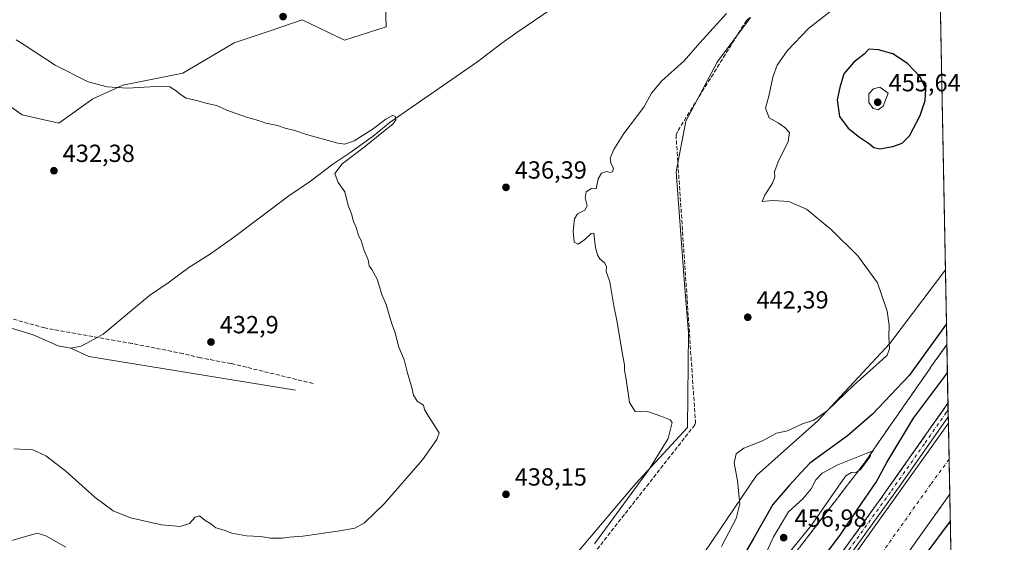
# Model space of a CAD drawing. Units: metres. Extents: x 631940 to 635412, y 4697294 to 4699672.
# Drawn here: x 635014 to 635412, y 4698477 to 4698688 of the extents above; entities that cross this region are included whole.
import ezdxf

# ---------------------------------------------------------------- set-up
doc = ezdxf.new("R2010")
doc.units = ezdxf.units.M
doc.header["$MEASUREMENT"] = 0
doc.linetypes.add('DGN Style 3', pattern=[2.307223458686699, 1.648016756204785, -0.6592067024819142])
doc.linetypes.add('DGN Style 4', pattern=[2.6384748266838614, 1.318413404963828, -0.6592067024819142, 0.001648016756204785, -0.6592067024819142])
for name, color, linetype, lineweight in [('Comarca CxS', 21, 'Continuous', 0), ('Comunidad Autónoma CxS', 142, 'Continuous', 0), ('Corriente artificial Cxs', 4, 'Continuous', 13), ('Corriente artificial eje', 142, 'DGN Style 4', 0), ('Corriente artificial lineal', 4, 'DGN Style 3', 13), ('Corriente natural lineal', 142, 'Continuous', 13), ('Cultivos herbáceos CxS', 92, 'Continuous', 0), ('Cultivos leñosos CxS', 92, 'Continuous', 0), ('Curva de nivel maestra', 30, 'Continuous', 30), ('Curva de nivel normal', 30, 'Continuous', 0), ('Municipio CxS', 4, 'Continuous', 0), ('Pista pavimentada Cxs', 135, 'Continuous', 0), ('Pista pavimentada eje', 135, 'DGN Style 4', 0), ('Provincia CxS', 1, 'Continuous', 0), ('Punto de cota en terreno', 7, 'Continuous', 0), ('Rótulo de punto de cota en terreno', 7, 'Continuous', 0), ('Senda', 7, 'DGN Style 3', 0), ('Suelo desnudo CxS', 253, 'Continuous', 0), ('Talud superficial', 30, 'DGN Style 3', 0)]:
    doc.layers.add(name, color=color, linetype=linetype, lineweight=lineweight)
doc.styles.add('Style-Arial', font='txt')

# ---------------------------------------------------------------- blocks, each defined once
blk = doc.blocks.new('*U6')
at = {"layer": 'Suelo desnudo CxS', "color": 253, "linetype": 'Continuous', "lineweight": 0}
blk.add_polyline3d([(635272.4851000002, 4698445.809699999, 443.353099999993), (635312.0610999997, 4698504.096700001, 445.6261999999988), (635336.7846999997, 4698526.1635, 444.7859000000026), (635365.9293000001, 4698557.4351, 445.0050999999949), (635388.3487, 4698587.272100001, 446.4787000000069), (635388.3645000001, 4698587.2906, 446.4790999999968), (635391.0724999999, 4698447.587400001, 460.7217999999993)], dxfattribs=at)
blk = doc.blocks.new('*U12')
at = {"layer": 'Cultivos herbáceos CxS', "color": 92, "linetype": 'Continuous', "lineweight": 0}
for points in [[(634861.3551000003, 4698704.2915, 435.539499999999), (634876.6567000002, 4698678.020300001, 435.2157000000007), (634886.2783000004, 4698650.3303, 434.772299999997), (634896.3849, 4698628.367900001, 433.6809000000067), (634923.6672, 4698629.7139, 434.0807000000059), (634933.0235000001, 4698636.306500001, 434.1971000000049), (634943.4486999996, 4698650.5485, 434.0859000000055), (634960.1731000004, 4698666.858300001, 433.980899999995), (634968.0231, 4698666.824899999, 434.0038000000059), (634975.8608999997, 4698666.7917, 433.9428000000044), (634981.1392999999, 4698666.769300001, 434.026199999993), (634997.7792999997, 4698662.121900001, 434.0485999999946), (635015.2544, 4698649.876700001, 433.7969000000012), (635030.0850999998, 4698646.5207, 434.0994999999967), (635043.8277000004, 4698656.418299999, 434.5025000000023), (635055.9199000001, 4698661.917099999, 435.6088000000018), (635080.2430999996, 4698666.8079, 436.3295999999973), (635100.9930999996, 4698678.9627, 437.5503999999929), (635116.3426999999, 4698684.183499999, 438.2553999999946), (635128.4765, 4698688.310699999, 438.4961999999941), (635145.5154999997, 4698680.062100001, 436.6147999999957), (635162.3406999996, 4698685.4551, 437.0132000000012), (635162.0059000002, 4698698.208100001, 438.7531000000017)], [(635309.6267999997, 4698689.287500001, 441.877999999997), (635296.1262999997, 4698671.156500001, 442.031799999997), (635283.4121000003, 4698647.329700001, 441.944399999993), (635279.5016999999, 4698626.908100001, 441.8359000000055), (635282.9301000005, 4698581.631300001, 441.7296000000061), (635284.5787000004, 4698561.834899999, 441.3736000000063), (635284.1250999998, 4698523.5229, 441.2311000000045), (635263.1249000002, 4698500.7511, 440.0063999999985), (635237.8633000003, 4698470.883500001, 439.8194999999978), (635207.6244999999, 4698433.162699999, 440.6503999999986), (635168.5981000002, 4698429.314099999, 439.6711000000069), (635116.3794999998, 4698422.1655, 441.6306999999942), (635097.8088999996, 4698433.583699999, 441.3638000000064), (635075.6168999998, 4698444.7919, 441.7737000000052), (635072.6999000004, 4698446.2653, 441.6984999999986), (635048.7767000003, 4698462.1535, 440.4513000000007), (635031.1397000002, 4698471.3279, 440.8537999999971), (635027.3359000003, 4698473.306700001, 440.8034999999945), (635022.4469, 4698472.8979, 441.1356999999989), (634983.9546999997, 4698463.006100001, 440.6677999999956)]]:
    blk.add_polyline3d(points, dxfattribs=at)
blk = doc.blocks.new('5PATER')
at = {"layer": 'Cultivos leñosos CxS', "linetype": 'Continuous', "lineweight": 0}
h = blk.add_hatch(color=51, dxfattribs=at)
edge = h.paths.add_edge_path()
edge.add_ellipse((0, 0), major_axis=(-0.1095731443231308, -0.1110710700762829), ratio=0.9994222409660322, start_angle=0, end_angle=360)
blk = doc.blocks.new('*U14')
at = {"layer": 'Pista pavimentada Cxs', "color": 135, "linetype": 'Continuous', "lineweight": 0}
blk.add_polyline3d([(635332.6201, 4698453.710100001, 447.437699999995), (635361.9101, 4698494.2301, 447.4358000000066), (635389.4095000002, 4698533.390500001, 448.7171999999992), (635389.5169000003, 4698527.847100001, 446.6717000000062), (635370.3400999998, 4698500.5001, 446.3475000000035), (635335.2701000003, 4698451.8201, 446.4545000000071)], dxfattribs=at)

msp = doc.modelspace()

# ---------------------------------------------------------------- linework, layer by layer
at = {"layer": 'Comarca CxS', "color": 21, "linetype": 'Continuous', "lineweight": 0}
msp.add_3dface([(635412.1700010132, 4697359.169983019), (631983.7800009866, 4697293.589983016), (631940.0700009876, 4699606.869982994), (635367.3300010134, 4699672.459982996)], dxfattribs=at)
at = {"layer": 'Comunidad Autónoma CxS', "color": 142, "linetype": 'Continuous', "lineweight": 0}
msp.add_3dface([(635412.1700010132, 4697359.169983019), (631983.7800009866, 4697293.589983016), (631940.0700009876, 4699606.869982994), (635367.3300010134, 4699672.459982996)], dxfattribs=at)
at = {"layer": 'Corriente artificial Cxs', "color": 4, "linetype": 'Continuous', "lineweight": 13, "extrusion": (0.00180631035080852, -0.0931852019712823, 0.9956471540543307), "elevation": -436241.0246525132, "flags": 128}
msp.add_lwpolyline([(726329.7600170461, 4664975.755388717), (726329.7600170461, 4664946.863524073)], dxfattribs=at)
at = {"layer": 'Corriente artificial Cxs', "color": 4, "linetype": 'Continuous', "lineweight": 13}
for points in [[(635398.5401, 4698062.340100001, 444.3515999999945), (635398.5201000003, 4698062.360099999, 444.3524999999936), (635316.4700999996, 4698120.6601, 444.1720999999961), (635279.5301000001, 4698146.350099999, 444.4765000000043), (635269.8800999997, 4698153.970100001, 444.5592000000034), (635260.8201000001, 4698162.530099999, 444.6999000000069), (635251.7301000003, 4698174.1501, 444.9471999999951), (635247.6001000004, 4698180.3201, 445.2290000000066), (635240.9101, 4698193.100099999, 444.9590999999928), (635237.6300999997, 4698201.710100001, 445.5178000000015), (635234.4401000004, 4698213.440099999, 444.9176000000007), (635228.8400999998, 4698244.600099999, 445.5158999999985), (635227.4001000002, 4698256.5801, 445.8772999999928), (635227.3000999996, 4698267.030099999, 446.0650000000023), (635227.4200999998, 4698268.770099999, 446.093399999998), (635228.2500999998, 4698278.130100001, 445.9713000000047), (635230.1001000004, 4698288.020099999, 446.013300000006), (635232.8701, 4698297.350099999, 446.3828999999969), (635236.5500999996, 4698306.350099999, 446.4657000000007), (635245.9801000003, 4698323.6801, 446.3828999999969), (635299.4200999998, 4698398.270099999, 445.9992999999959), (635339.3501000004, 4698454.880100001, 446.4257000000071), (635389.5500999996, 4698525.2601, 446.2336000000069), (635389.5663999999, 4698525.284600001, 446.2345999999961)], [(635339.3501000004, 4698454.880100001, 446.4257000000071), (635389.5500999996, 4698525.2601, 446.2336000000069), (635389.5663999999, 4698525.284600001, 446.2345999999961), (635390.1239, 4698496.5239, 443.5418000000063), (635390.1101000002, 4698496.5101, 443.5399000000034), (635353.3400999998, 4698444.960100001, 443.1012999999948)], [(635390.1239, 4698496.5239, 443.5418000000063), (635390.1101000002, 4698496.5101, 443.5399000000034), (635353.3400999998, 4698444.960100001, 443.1012999999948), (635313.4001000002, 4698388.3301, 443.6349999999948), (635260.5401, 4698314.550100001, 443.7477000000072), (635252.0701000001, 4698298.9801, 443.7415000000037), (635249.0601000005, 4698291.6501, 443.6564000000071), (635246.7801000001, 4698283.970100001, 443.6941999999981), (635245.7200999996, 4698278.380100001, 443.9483999999939), (635245.2801000001, 4698276.100099999, 443.9483000000037), (635244.7001, 4698269.520099999, 443.8846999999951), (635244.4301000005, 4698266.530099999, 443.7027999999991), (635244.6700999998, 4698257.860099999, 444.2115000000049), (635245.9600999998, 4698247.1601, 444.5400999999983), (635251.3300999999, 4698217.2401, 444.7091999999975), (635254.0900999998, 4698207.0701, 444.6956000000064), (635256.7100999998, 4698200.220100001, 444.9431999999942), (635262.4901000002, 4698189.170100001, 445.4348000000027), (635265.7401000002, 4698184.300100001, 445.3261999999959), (635273.6501000002, 4698174.210100001, 445.297900000005), (635281.2001, 4698167.0701, 445.8944999999949), (635289.8400999998, 4698160.2601, 445.5166000000027), (635326.4200999998, 4698134.8201, 445.6389000000054), (635398.1001000004, 4698083.880100001, 445.7149000000064)]]:
    msp.add_polyline3d(points, dxfattribs=at)
at = {"layer": 'Corriente artificial eje', "color": 142, "linetype": 'DGN Style 4', "lineweight": 0}
msp.add_polyline3d([(635389.8492999999, 4698510.6909, 441.7814000000071), (635382.3816000001, 4698500.440400001, 441.0501999999979), (635345.9945, 4698449.4134, 441.7225000000035)], dxfattribs=at)
at = {"layer": 'Corriente artificial lineal', "color": 4, "linetype": 'DGN Style 3', "lineweight": 13}
msp.add_polyline3d([(635309.1501000002, 4698689.130100001, 441.8282000000036), (635307.9801000003, 4698688.110099999, 441.8469000000041), (635280.0301000001, 4698643.130100001, 441.8669999999984), (635279.4901000002, 4698641.8301, 441.8580999999977), (635287.3101000005, 4698526.390100001, 441.8257000000012), (635287.3300999999, 4698525.4801, 441.8601000000053), (635287.1101000002, 4698524.600099999, 441.8451999999961), (635243.8201000001, 4698469.450099999, 440.1515999999974), (635215.2301000003, 4698433.920100001, 440.997000000003), (635213.0800999999, 4698432.440099999, 441.1650999999983), (635184.0800999999, 4698429.0001, 440.4130000000005), (635117.8601000002, 4698421.860099999, 441.6061999999947), (635117.0201000003, 4698422.100099999, 441.627999999997), (635085.0701000001, 4698439.950099999, 441.6429000000062), (635034.2600999996, 4698468.670100001, 441.093200000003), (635025.9401000004, 4698473.090100001, 440.917300000001), (635024.3800999997, 4698472.970100001, 441.0224000000017), (634982.0401, 4698462.860099999, 440.3935000000056)], dxfattribs=at)
at = {"layer": 'Corriente natural lineal', "color": 142, "linetype": 'Continuous', "lineweight": 13, "extrusion": (-0.02895525987110859, -0.0354763754733597, 0.9989509596116668), "elevation": -184643.8802731525, "flags": 128}
msp.add_lwpolyline([(-2478893.010012764, 4037405.825924872), (-2478966.443126189, 4037363.491756371), (-2478974.199868368, 4037361.495809295)], dxfattribs=at)
at = {"layer": 'Corriente natural lineal', "color": 142, "linetype": 'Continuous', "lineweight": 13}
for points in [[(635229.1001000004, 4698692.6501, 437.0286000000052), (635215.1300999997, 4698683.1601, 436.5736000000034), (635209.1501000002, 4698678.9101, 436.4713999999949), (635199.3400999998, 4698671.4301, 436.4327999999951), (635163.9200999998, 4698646.9001, 435.3185999999987), (635157.0401, 4698641.300100001, 435.172000000006), (635147.7401000002, 4698634.5101, 434.7440000000061), (635140.7600999996, 4698629.9101, 434.5387999999948), (635131.8201000001, 4698623.110099999, 434.1726000000053), (635123.0201000003, 4698617.120100001, 433.9679000000033), (635100.6501000002, 4698600.3101, 433.6083000000072), (635091.3300999999, 4698593.770099999, 433.1564999999973), (635082.6501000002, 4698588.2301, 432.6549999999989), (635074.2200999996, 4698581.940099999, 432.6061999999947), (635066.7600999996, 4698576.8201, 432.8628999999929), (635047.9801000003, 4698561.290100001, 432.2045000000071), (635042.8300999999, 4698558.370100001, 432.0106999999989), (635039.1501000002, 4698556.380100001, 431.9873999999982), (635034.8701, 4698555.610099999, 431.8954999999987)], [(635034.8701, 4698555.610099999, 431.8954999999987), (635029.8601000002, 4698556.5001, 431.8176999999997), (635019.7001, 4698560.9901, 431.5610000000015), (635009.6001000004, 4698564.130100001, 431.5253999999986)]]:
    msp.add_polyline3d(points, dxfattribs=at)
at = {"layer": 'Cultivos herbáceos CxS', "color": 92, "linetype": 'Continuous', "lineweight": 0, "extrusion": (-0.000670259126366332, 0.03457779048546888, 0.9994017846481198), "elevation": 162487.1040678509, "flags": 128}
msp.add_lwpolyline([(-726329.776327326, -4682690.523531821), (-726329.776327326, -4682572.380280486)], dxfattribs=at)
at = {"layer": 'Cultivos herbáceos CxS', "color": 92, "linetype": 'Continuous', "lineweight": 0}
for points in [[(635382.3701, 4698896.545600001, 445.3634000000021), (635388.3645000001, 4698587.2906, 446.4790999999968), (635388.3487, 4698587.272100001, 446.4787000000069), (635365.9293000001, 4698557.4351, 445.0050999999949), (635336.7846999997, 4698526.1635, 444.7859000000026), (635312.0610999997, 4698504.096700001, 445.6261999999988), (635272.4851000002, 4698445.809699999, 443.353099999993)], [(635162.0059000002, 4698698.208100001, 438.7531000000017), (635162.3406999996, 4698685.4551, 437.0132000000012), (635145.5154999997, 4698680.062100001, 436.6147999999957), (635128.4765, 4698688.310699999, 438.4961999999941), (635116.3426999999, 4698684.183499999, 438.2553999999946), (635100.9930999996, 4698678.9627, 437.5503999999929), (635080.2430999996, 4698666.8079, 436.3295999999973), (635055.9199000001, 4698661.917099999, 435.6088000000018), (635043.8277000004, 4698656.418299999, 434.5025000000023), (635030.0850999998, 4698646.5207, 434.0994999999967), (635015.2544, 4698649.876700001, 433.7969000000012), (634997.7792999997, 4698662.121900001, 434.0485999999946), (634981.1392999999, 4698666.769300001, 434.026199999993), (634975.8608999997, 4698666.7917, 433.9428000000044), (634968.0231, 4698666.824899999, 434.0038000000059), (634960.1731000004, 4698666.858300001, 433.980899999995), (634943.4486999996, 4698650.5485, 434.0859000000055), (634933.0235000001, 4698636.306500001, 434.1971000000049), (634923.6672, 4698629.7139, 434.0807000000059), (634896.3849, 4698628.367900001, 433.6809000000067), (634886.2783000004, 4698650.3303, 434.772299999997), (634876.6567000002, 4698678.020300001, 435.2157000000007), (634861.3551000003, 4698704.2915, 435.539499999999)], [(635162.0059000002, 4698698.208100001, 438.7531000000017), (635162.3406999996, 4698685.4551, 437.0132000000012), (635145.5154999997, 4698680.062100001, 436.6147999999957), (635128.4765, 4698688.310699999, 438.4961999999941), (635116.3426999999, 4698684.183499999, 438.2553999999946), (635100.9930999996, 4698678.9627, 437.5503999999929), (635080.2430999996, 4698666.8079, 436.3295999999973), (635055.9199000001, 4698661.917099999, 435.6088000000018), (635043.8277000004, 4698656.418299999, 434.5025000000023), (635030.0850999998, 4698646.5207, 434.0994999999967), (635015.2544, 4698649.876700001, 433.7969000000012), (634997.7792999997, 4698662.121900001, 434.0485999999946), (634981.1392999999, 4698666.769300001, 434.026199999993), (634975.8608999997, 4698666.7917, 433.9428000000044), (634968.0231, 4698666.824899999, 434.0038000000059), (634960.1731000004, 4698666.858300001, 433.980899999995), (634943.4486999996, 4698650.5485, 434.0859000000055), (634933.0235000001, 4698636.306500001, 434.1971000000049), (634923.6672, 4698629.7139, 434.0807000000059), (634896.3849, 4698628.367900001, 433.6809000000067), (634886.2783000004, 4698650.3303, 434.772299999997), (634876.6567000002, 4698678.020300001, 435.2157000000007), (634861.3551000003, 4698704.2915, 435.539499999999)], [(635162.0059000002, 4698698.208100001, 438.7531000000017), (635162.3406999996, 4698685.4551, 437.0132000000012), (635145.5154999997, 4698680.062100001, 436.6147999999957), (635128.4765, 4698688.310699999, 438.4961999999941), (635116.3426999999, 4698684.183499999, 438.2553999999946), (635100.9930999996, 4698678.9627, 437.5503999999929), (635080.2430999996, 4698666.8079, 436.3295999999973), (635055.9199000001, 4698661.917099999, 435.6088000000018), (635043.8277000004, 4698656.418299999, 434.5025000000023), (635030.0850999998, 4698646.5207, 434.0994999999967), (635015.2544, 4698649.876700001, 433.7969000000012), (634997.7792999997, 4698662.121900001, 434.0485999999946), (634981.1392999999, 4698666.769300001, 434.026199999993), (634975.8608999997, 4698666.7917, 433.9428000000044), (634968.0231, 4698666.824899999, 434.0038000000059), (634960.1731000004, 4698666.858300001, 433.980899999995), (634943.4486999996, 4698650.5485, 434.0859000000055), (634933.0235000001, 4698636.306500001, 434.1971000000049), (634923.6672, 4698629.7139, 434.0807000000059), (634896.3849, 4698628.367900001, 433.6809000000067), (634886.2783000004, 4698650.3303, 434.772299999997), (634876.6567000002, 4698678.020300001, 435.2157000000007), (634861.3551000003, 4698704.2915, 435.539499999999)], [(635075.6168999998, 4698444.7919, 441.7737000000052), (635097.8088999996, 4698433.583699999, 441.3638000000064), (635116.3794999998, 4698422.1655, 441.6306999999942), (635168.5981000002, 4698429.314099999, 439.6711000000069), (635207.6244999999, 4698433.162699999, 440.6503999999986), (635237.8633000003, 4698470.883500001, 439.8194999999978), (635263.1249000002, 4698500.7511, 440.0063999999985), (635284.1250999998, 4698523.5229, 441.2311000000045), (635284.5787000004, 4698561.834899999, 441.3736000000063), (635282.9301000005, 4698581.631300001, 441.7296000000061), (635279.5016999999, 4698626.908100001, 441.8359000000055), (635283.4121000003, 4698647.329700001, 441.944399999993), (635296.1262999997, 4698671.156500001, 442.031799999997), (635309.6267999997, 4698689.287500001, 441.877999999997)], [(635075.6168999998, 4698444.7919, 441.7737000000052), (635097.8088999996, 4698433.583699999, 441.3638000000064), (635116.3794999998, 4698422.1655, 441.6306999999942), (635168.5981000002, 4698429.314099999, 439.6711000000069), (635207.6244999999, 4698433.162699999, 440.6503999999986), (635237.8633000003, 4698470.883500001, 439.8194999999978), (635263.1249000002, 4698500.7511, 440.0063999999985), (635284.1250999998, 4698523.5229, 441.2311000000045), (635284.5787000004, 4698561.834899999, 441.3736000000063), (635282.9301000005, 4698581.631300001, 441.7296000000061), (635279.5016999999, 4698626.908100001, 441.8359000000055), (635283.4121000003, 4698647.329700001, 441.944399999993), (635296.1262999997, 4698671.156500001, 442.031799999997), (635309.6267999997, 4698689.287500001, 441.877999999997)], [(635237.8633000003, 4698470.883500001, 439.8194999999978), (635263.1249000002, 4698500.7511, 440.0063999999985), (635284.1250999998, 4698523.5229, 441.2311000000045), (635284.5787000004, 4698561.834899999, 441.3736000000063), (635282.9301000005, 4698581.631300001, 441.7296000000061), (635279.5016999999, 4698626.908100001, 441.8359000000055), (635283.4121000003, 4698647.329700001, 441.944399999993), (635296.1262999997, 4698671.156500001, 442.031799999997), (635309.6267999997, 4698689.287500001, 441.877999999997)], [(635388.3645000001, 4698587.2906, 446.4790999999968), (635388.3487, 4698587.272100001, 446.4787000000069), (635365.9293000001, 4698557.4351, 445.0050999999949), (635336.7846999997, 4698526.1635, 444.7859000000026), (635312.0610999997, 4698504.096700001, 445.6261999999988), (635272.4851000002, 4698445.809699999, 443.353099999993), (635261.4908999996, 4698432.6119, 443.2600999999996), (635241.7033000002, 4698404.5679, 445.2361999999994), (635224.1129000002, 4698385.322100001, 446.7863999999972), (635217.5169000003, 4698380.9231, 446.9444999999978)]]:
    msp.add_polyline3d(points, dxfattribs=at)
at = {"layer": 'Curva de nivel maestra', "color": 30, "linetype": 'Continuous', "lineweight": 30, "elevation": 450, "flags": 128}
for points in [[(635361.9199999999, 4698636.200099999), (635367.1200000001, 4698637.100099999), (635370.9199999999, 4698638.4301), (635373.8099999997, 4698641.470100001), (635378.2000000002, 4698649.590100001), (635380.25, 4698655.7501), (635380.3899999997, 4698660.2401), (635378.2199999997, 4698665.290100001), (635373, 4698670.640100001), (635367.0899999999, 4698674.590100001), (635361.3600000005, 4698676.2301), (635357.3799999999, 4698676.4301), (635355.5800000001, 4698674.4801), (635351.3099999997, 4698671.190099999), (635347.29, 4698666.4801), (635345.6399999997, 4698661.020099999), (635344.6500000004, 4698656.0001), (635345.5999999996, 4698649.2501), (635349.0899999999, 4698644.520099999), (635353.6100000005, 4698640.850099999), (635357.7199999997, 4698638.1501), (635359.3899999997, 4698636.7301), (635361.9199999999, 4698636.200099999)], [(635388.7884999998, 4698565.416999999), (635373.7599999999, 4698544.5601), (635358.8600000005, 4698528.960100001), (635348.79, 4698520.090100001), (635333.5499999998, 4698509.110099999), (635325.2199999997, 4698500.040100001), (635318.6600000003, 4698492.420100001), (635310.8700000001, 4698478.6801), (635305.9199999999, 4698470.360099999)], [(635340.7999999998, 4698473.340100001), (635345.8300000001, 4698479.940099999), (635352.9800000006, 4698490.690099999), (635360.3200000003, 4698501.360099999), (635364.6600000003, 4698509.360099999), (635375.5099999999, 4698527.360099999), (635389.1716, 4698545.6555)], [(635390.3346999995, 4698485.650900001), (635370.5599999997, 4698459.210100001)]]:
    msp.add_lwpolyline(points, dxfattribs=at)
at = {"layer": 'Curva de nivel normal', "color": 30, "linetype": 'Continuous', "lineweight": 0, "flags": 128}
for points, elevation in [([(635342.8600000005, 4698692.540100001), (635333.1900000004, 4698684.9801), (635324.3499999996, 4698675.780099999), (635320.4299999997, 4698669.970100001), (635318.6699999999, 4698665.170100001), (635316.9400000004, 4698657.450099999), (635315.6500000004, 4698652.5601), (635317.1399999997, 4698648.6601), (635320.8099999997, 4698646.640100001), (635323.4500000002, 4698644.860099999), (635325.3700000001, 4698642.7301), (635324.8600000005, 4698639.1501), (635320.79, 4698630.860099999), (635319.29, 4698626.8201), (635319.4400000004, 4698624.780099999), (635318.5199999996, 4698622.360099999), (635315.4000000004, 4698617.440099999), (635314.3099999997, 4698614.920100001), (635318.6799999997, 4698615.2601), (635325.04, 4698614.860099999), (635332.2000000002, 4698611.780099999), (635342.3499999996, 4698603.4801), (635352.9299999997, 4698592.880100001), (635360.9000000004, 4698582.0701), (635364.8899999997, 4698570.540100001), (635365.6799999997, 4698564.7401), (635365.4400000004, 4698560.360099999), (635365.7599999999, 4698555.3301), (635364.8200000003, 4698552.800100001), (635363, 4698550.960100001), (635351.5199999996, 4698540.8201), (635340.5199999996, 4698530.210100001), (635335.1900000004, 4698526.440099999), (635330.6500000004, 4698525.0001), (635324.5700000003, 4698522.220100001), (635320.1399999997, 4698521.1801), (635314.4600000001, 4698518.110099999), (635306.8600000005, 4698515.2301), (635303.7699999996, 4698512.940099999), (635302.9800000006, 4698509.2501), (635304.3700000001, 4698501.960100001), (635305.2800000003, 4698492.620100001), (635303.79, 4698486.7601), (635297.9299999997, 4698475.360099999)], 445), ([(635246.5300000003, 4698476.5601), (635268.7199999997, 4698506.870100001), (635276.2599999999, 4698519.020099999), (635277.8899999997, 4698525.5101), (635277.1100000005, 4698526.6501), (635273.7999999998, 4698527.960100001), (635268.0099999999, 4698530.020099999), (635265.1900000004, 4698529.9001), (635263.0499999998, 4698530.050100001), (635260.6500000004, 4698533.620100001), (635259.3899999997, 4698542.880100001), (635258.7100000001, 4698546.690099999), (635258.6900000004, 4698548.800100001), (635257.6699999999, 4698553.8201), (635255.7599999999, 4698566.140100001), (635254.4199999999, 4698572.640100001), (635252.7999999998, 4698582.470100001), (635251.29, 4698586.640100001), (635251.3399999999, 4698588.530099999), (635250.7699999996, 4698589.9001), (635248.75, 4698591.7501), (635247.7999999998, 4698593.380100001), (635246.9900000002, 4698596.1601), (635246.2999999998, 4698602.0701), (635245.2699999996, 4698601.970100001), (635242.5800000001, 4698599.4801), (635239.9400000004, 4698597.620100001), (635238.2999999998, 4698598.380100001), (635237.8899999997, 4698602.840100001), (635238.4800000006, 4698607.880100001), (635239.7400000002, 4698609.9101), (635242.6600000003, 4698611.4001), (635243.6299999999, 4698613.1601), (635242.8399999999, 4698616.360099999), (635243.1699999999, 4698618.7301), (635245.3200000003, 4698620.1801), (635247.1600000003, 4698620.0601), (635248, 4698623.9901), (635249.4000000004, 4698626.3301), (635251.5199999996, 4698626.9801), (635252.8300000001, 4698626.540100001), (635253.8700000001, 4698626.870100001), (635254.25, 4698628.300100001), (635253.1900000004, 4698630.360099999), (635252.9500000002, 4698632.450099999), (635254.3200000003, 4698635.860099999), (635258.4699999997, 4698642.3201), (635266.4600000001, 4698653.0601), (635269.6200000001, 4698658.690099999), (635273.7300000006, 4698663.690099999), (635282.7999999998, 4698671.780099999), (635289.1600000003, 4698679.0701), (635299.9500000002, 4698690.870100001)], 440), ([(635012.7999999998, 4698680.300100001), (635016.0899999999, 4698678.2601), (635028.5599999997, 4698670.0601), (635041.9000000004, 4698663.2501), (635049.6699999999, 4698661.170100001), (635057.8099999997, 4698660.6601), (635071.3399999999, 4698661.5101), (635074.9000000004, 4698661.220100001), (635077.4500000002, 4698659.5601), (635079.2100000001, 4698658.1601), (635081.5599999997, 4698656.6801), (635085.8700000001, 4698655.710100001), (635089.4299999997, 4698654.600099999), (635093.7999999998, 4698653.630100001), (635097.9600000001, 4698651.790100001), (635105.9199999999, 4698648.9101), (635110.79, 4698647.610099999), (635113.7699999996, 4698646.5801), (635118.4600000001, 4698645.5701), (635121.5099999999, 4698644.4901), (635125.4400000004, 4698643.5801), (635130.1299999999, 4698641.9301), (635142.7999999998, 4698638.4001), (635145.6600000003, 4698638.090100001), (635149.4900000002, 4698639.360099999), (635156.6799999997, 4698644.0001), (635162.2000000002, 4698648.120100001), (635164.9400000004, 4698649.610099999), (635166.0499999998, 4698649.4001), (635166.2199999997, 4698647.920100001), (635165.0800000001, 4698646.0801), (635161.9100000003, 4698643.7401), (635153.4000000004, 4698636.840100001), (635144.5300000003, 4698630.050100001), (635141.6100000005, 4698626.210100001), (635143, 4698622.5001), (635145.5999999996, 4698618.7601), (635147.0499999998, 4698613.220100001), (635148.4000000004, 4698609.9001), (635149.1799999997, 4698606.8201), (635150.25, 4698604.3101), (635151.1600000003, 4698601.130100001), (635152.2199999997, 4698599.050100001), (635153.5300000003, 4698595.030099999), (635155.1399999997, 4698591.3101), (635155.4400000004, 4698588.940099999), (635156.5599999997, 4698587.390100001), (635158.6600000003, 4698583.5001), (635160.6200000001, 4698577.3101), (635162.2999999998, 4698573.220100001), (635164.54, 4698565.9001), (635165.8799999999, 4698562.190099999), (635167.4199999999, 4698556.050100001), (635169.5700000003, 4698550.840100001), (635170.8700000001, 4698546.030099999), (635172.7699999996, 4698539.720100001), (635173.4100000003, 4698536.5801), (635174.8600000005, 4698534.200099999), (635177.4500000002, 4698532.5701), (635177.8399999999, 4698530.840100001), (635179.2300000006, 4698528.4801), (635183.8200000003, 4698521.3201), (635182.8700000001, 4698518.630100001), (635177.0499999998, 4698510.4101), (635161.5599999997, 4698492.610099999), (635153.5899999999, 4698485.020099999), (635149.6799999997, 4698482.880100001), (635143.5899999999, 4698481.690099999), (635128.6699999999, 4698479.620100001), (635123.25, 4698479.220100001), (635120.5, 4698478.780099999), (635115.6299999999, 4698478.800100001), (635111.6100000005, 4698479.440099999), (635105.9400000004, 4698479.770099999), (635100.0099999999, 4698480.7601), (635096.8399999999, 4698482.090100001), (635093.5300000003, 4698482.960100001), (635091.5199999996, 4698484.530099999), (635089.2300000006, 4698485.9901), (635086.9800000006, 4698487.8301), (635085.1399999997, 4698487.300100001), (635082.9400000004, 4698484.7601), (635079.1699999999, 4698483.440099999), (635071.5999999996, 4698484.130100001), (635059.0099999999, 4698487.050100001), (635051.9699999997, 4698489.9001), (635044.7400000002, 4698495.2401), (635032.8600000005, 4698505.840100001), (635024.7999999998, 4698512.100099999), (635019.5499999998, 4698514.440099999), (635011.9199999999, 4698514.940099999)], 435), ([(635361.8300000001, 4698661.1601), (635359.29, 4698660.4801), (635357.4199999999, 4698658.360099999), (635357.4299999997, 4698654.9101), (635359.1699999999, 4698652.4101), (635361.1500000004, 4698651.9001), (635363.2599999999, 4698653.380100001), (635365.2300000006, 4698658.690099999), (635361.8300000001, 4698661.1601)], 455), ([(635358.3600000005, 4698513.860099999), (635344.9100000003, 4698508.4101), (635338.54, 4698505.040100001), (635335.9600000001, 4698502.360099999), (635334.0899999999, 4698498.700099999), (635330.6799999997, 4698494.7401), (635324.9000000004, 4698489.370100001), (635318.8899999997, 4698479.360099999), (635315.3899999997, 4698471.710100001)], 455), ([(635323.2400000002, 4698470.4901), (635334.1900000004, 4698484.020099999), (635346.04, 4698501.190099999), (635348.1900000004, 4698503.9801), (635350.3499999996, 4698505.3201), (635352.4800000006, 4698505.5001), (635353.2078999998, 4698506.0044), (635354.1399999997, 4698506.6501), (635357.9699999997, 4698511.770099999), (635358.1857000003, 4698512.926300001), (635358.3600000005, 4698513.860099999)], 455), ([(635006.1799999997, 4698476.520099999), (635021.3399999999, 4698480.840100001), (635024.8700000001, 4698479.7301), (635032.9299999997, 4698475.100099999)], 440)]:
    msp.add_lwpolyline(points, dxfattribs=dict(at, elevation=elevation))
at = {"layer": 'Municipio CxS', "color": 4, "linetype": 'Continuous', "lineweight": 0}
msp.add_3dface([(635412.1700010132, 4697359.169983019), (631983.7800009866, 4697293.589983016), (631940.0700009876, 4699606.869982994), (635367.3300010134, 4699672.459982996)], dxfattribs=at)
at = {"layer": 'Pista pavimentada Cxs', "color": 135, "linetype": 'Continuous', "lineweight": 0, "extrusion": (0.006704975982740262, -0.346074151067064, 0.9381832045289886), "elevation": -1621359.704613385, "flags": 128}
msp.add_lwpolyline([(726284.3345073473, 4395866.205683875), (726284.3345073473, 4395860.295920962)], dxfattribs=at)
at = {"layer": 'Pista pavimentada Cxs', "color": 135, "linetype": 'Continuous', "lineweight": 0}
for points in [[(635223.0431000004, 4698256.9637, 446.7516000000033), (635222.8501000004, 4698260.710100001, 447.1061000000045), (635223.1901000004, 4698270.770099999, 447.4570999999996), (635224.2100999998, 4698280.960100001, 447.0442000000039), (635225.0701000001, 4698285.890100001, 447.3531999999978), (635227.7801000001, 4698296.5601, 447.3328000000038), (635231.3501000004, 4698306.3301, 447.6852000000072), (635235.8201000001, 4698315.6801, 447.7553999999946), (635238.3201000001, 4698320.0101, 447.5861000000005), (635261.3101000005, 4698353.550100001, 447.6358999999939), (635296.5701000001, 4698402.4901, 447.0635000000038), (635332.6201, 4698453.710100001, 447.437699999995), (635361.9101, 4698494.2301, 447.4358000000066), (635389.4094000002, 4698533.390500001, 448.7173000000039)], [(635389.5168000003, 4698527.847100001, 446.6717000000062), (635370.3400999998, 4698500.5001, 446.3475000000035), (635335.2701000003, 4698451.8201, 446.4545000000071)]]:
    msp.add_polyline3d(points, dxfattribs=at)
at = {"layer": 'Pista pavimentada eje', "color": 135, "linetype": 'DGN Style 4', "lineweight": 0}
msp.add_polyline3d([(635389.4633, 4698530.6075, 447.8867000000028), (635389.4572999999, 4698530.599099999, 447.8861000000034), (635388.7317000005, 4698529.5833, 447.7746999999945), (635379.8601000002, 4698516.920100001, 446.7422999999981), (635366.1300999997, 4698497.360099999, 446.9952999999951), (635348.5900999998, 4698473.020099999, 446.9450999999972)], dxfattribs=at)
at = {"layer": 'Provincia CxS', "color": 1, "linetype": 'Continuous', "lineweight": 0}
msp.add_3dface([(635412.1700010132, 4697359.169983019), (631983.7800009866, 4697293.589983016), (631940.0700009876, 4699606.869982994), (635367.3300010134, 4699672.459982996)], dxfattribs=at)
at = {"layer": 'Senda', "color": 7, "linetype": 'DGN Style 3', "lineweight": 0}
msp.add_polyline3d([(635132.7901, 4698541.370100001, 434.3050999999978), (635099.7001, 4698549.360099999, 433.9587000000029), (635087.3400999998, 4698551.690099999, 433.1512999999978), (635080.2701000003, 4698553.370100001, 433.0895000000019), (635059.6601, 4698557.5001, 432.7336000000069), (635024.3800999997, 4698563.7601, 431.8898000000045), (635001.9401000004, 4698570.050100001, 432.0936999999976), (634996.4501, 4698571.3201, 432.0062000000034), (634990.1700999998, 4698572.2601, 432.0610000000015), (634981.3501000004, 4698572.5101, 431.9588999999978), (634976.7701000003, 4698571.5801, 431.8472000000039), (634967.6801000005, 4698569.1801, 431.8892000000051), (634946.7901, 4698566.440099999, 431.565499999997), (634928.8400999998, 4698563.800100001, 431.405700000003), (634899.8490000004, 4698563.270199999, 430.0920999999944)], dxfattribs=at)
at = {"layer": 'Suelo desnudo CxS', "color": 253, "linetype": 'Continuous', "lineweight": 0, "extrusion": (-0.0004230649020030581, 0.02182333066885214, 0.9997617532465456), "elevation": 102716.3863286904, "flags": 128}
msp.add_lwpolyline([(-726338.2360958564, -4684263.35834125), (-726338.2360958564, -4684209.435367065)], dxfattribs=at)
at = {"layer": 'Suelo desnudo CxS', "color": 253, "linetype": 'Continuous', "lineweight": 0, "extrusion": (0.003177377807225763, -0.1643613838881788, 0.9863950728570339), "elevation": -769797.0123276487, "flags": 128}
msp.add_lwpolyline([(726084.181877031, 4621704.257550075), (726084.181877031, 4621701.435638197)], dxfattribs=at)
at = {"layer": 'Suelo desnudo CxS', "color": 253, "linetype": 'Continuous', "lineweight": 0, "extrusion": (0.002813576406962304, -0.1448991844028887, 0.9894424238666846), "elevation": -678583.0651815648, "flags": 128}
msp.add_lwpolyline([(726486.1239152935, 4635909.055940172), (726486.1239152935, 4635906.265560184)], dxfattribs=at)
at = {"layer": 'Suelo desnudo CxS', "color": 253, "linetype": 'Continuous', "lineweight": 0, "extrusion": (0.00408305794038285, -0.2109442752560465, 0.9774895607496566), "elevation": -988096.4888546858, "flags": 128}
msp.add_lwpolyline([(726198.6539898077, 4579976.507724607), (726198.6539898077, 4579973.885722195)], dxfattribs=at)
at = {"layer": 'Suelo desnudo CxS', "color": 253, "linetype": 'Continuous', "lineweight": 0, "extrusion": (0.00565568783145342, -0.291754724320243, 0.9564764471914466), "elevation": -1366796.571196421, "flags": 128}
msp.add_lwpolyline([(726334.3828083853, 4481536.05893748), (726334.3828083853, 4481520.798298491)], dxfattribs=at)
at = {"layer": 'Suelo desnudo CxS', "color": 253, "linetype": 'Continuous', "lineweight": 0, "extrusion": (-0.002389279336104109, 0.1232662794713449, 0.992370755156331), "elevation": 578088.2190278106, "flags": 128}
msp.add_lwpolyline([(-726324.99801882, -4649514.939920086), (-726324.9980188198, -4649500.661324137)], dxfattribs=at)
at = {"layer": 'Suelo desnudo CxS', "color": 253, "linetype": 'Continuous', "lineweight": 0, "extrusion": (-0.006418694787151042, 0.331129137022092, 0.9435636146928483), "elevation": 1552149.233888297, "flags": 128}
msp.add_lwpolyline([(-726330.5769980162, -4420731.505083414), (-726330.5769980161, -4420679.631746703)], dxfattribs=at)
at = {"layer": 'Suelo desnudo CxS', "color": 253, "linetype": 'Continuous', "lineweight": 0}
msp.add_polyline3d([(635388.3645000001, 4698587.2906, 446.4790999999968), (635388.3487, 4698587.272100001, 446.4787000000069), (635365.9293000001, 4698557.4351, 445.0050999999949), (635336.7846999997, 4698526.1635, 444.7859000000026), (635312.0610999997, 4698504.096700001, 445.6261999999988), (635272.4851000002, 4698445.809699999, 443.353099999993), (635261.4908999996, 4698432.6119, 443.2600999999996), (635241.7033000002, 4698404.5679, 445.2361999999994), (635224.1129000002, 4698385.322100001, 446.7863999999972), (635217.5169000003, 4698380.9231, 446.9444999999978)], dxfattribs=at)
at = {"layer": 'Talud superficial', "color": 30, "linetype": 'DGN Style 3', "lineweight": 0, "extrusion": (-0.01212638297484384, -0.01603377475208194, 0.9997979140322043), "elevation": -82596.16562304214, "flags": 128}
msp.add_lwpolyline([(-2327415.702300865, 4129879.45011708), (-2327415.702300865, 4129879.465040217)], dxfattribs=at)
at = {"layer": 'Talud superficial', "color": 30, "linetype": 'DGN Style 3', "lineweight": 0}
for points in [[(635388.9511000002, 4698557.029200001, 451.1496999999945), (635380.9299999997, 4698545.700099999, 450.9406000000017), (635358.1857000003, 4698512.926300001, 454.4979000000022), (635355.0099999999, 4698508.350099999, 454.8230999999942), (635353.2078999998, 4698506.0044, 454.944399999993), (635327.9600000001, 4698473.140100001, 455.4409000000014), (635306.8300000001, 4698443.700099999, 453.7934999999998), (635287.0700000003, 4698413.9001, 452.9550000000018), (635273.4800000006, 4698393.270099999, 452.7526999999973), (635265.9400000004, 4698371.0001, 451.152700000006), (635253.4699999997, 4698354.780099999, 451.9704999999958), (635244.6699999999, 4698342.960100001, 451.8016999999964), (635235.75, 4698329.2401, 451.9976000000024), (635227.6799999997, 4698317.800100001, 452.9189000000042), (635220.0099999999, 4698295.1601, 451.4551999999967), (635219.8903000001, 4698291.219599999, 450.7792000000045), (635219.3799999999, 4698274.420100001, 448.4976000000024), (635223.1100000005, 4698255.7401, 446.6245999999956)], [(635327.9600000001, 4698473.140100001, 455.2179000000033), (635353.2078999998, 4698506.0044, 454.7603999999993), (635355.0099999999, 4698508.350099999, 454.6304999999993), (635358.1857000003, 4698512.926300001, 454.5935999999929), (635380.9299999997, 4698545.700099999, 452.3129999999946), (635388.9511000002, 4698557.029200001, 452.2228000000032), (635389.4093000004, 4698533.3906, 448.7173000000039), (635361.9100000003, 4698494.2301, 447.4358000000066), (635332.6200000001, 4698453.710100001, 447.437699999995)], [(635389.4093000004, 4698533.3906, 447.6560999999929), (635361.9100000003, 4698494.2301, 448.045499999993), (635332.6200000001, 4698453.710100001, 448.2063000000053), (635296.5700000003, 4698402.4901, 447.5335999999952), (635261.3099999997, 4698353.550100001, 448.2201999999961), (635238.3200000003, 4698320.0101, 448.5102000000043), (635235.8200000003, 4698315.6801, 448.506899999993), (635231.3499999996, 4698306.3301, 448.4024999999965), (635227.7800000003, 4698296.5601, 448.2400999999954), (635225.0700000003, 4698285.890100001, 447.7036999999983), (635224.2100000001, 4698280.960100001, 447.492499999993), (635223.1900000004, 4698270.770099999, 446.9738999999972), (635222.8499999996, 4698260.710100001, 446.7883000000002), (635223.1100000005, 4698255.7401, 446.6245999999956)], [(635248.6900000004, 4698231.890100001, 444.2358999999997), (635245.9600000001, 4698247.1501, 444.5393999999943), (635244.6699999999, 4698257.850099999, 444.2115000000049), (635244.4199999999, 4698266.520099999, 443.6950999999972), (635244.7000000002, 4698269.5101, 443.8845000000001), (635245.2800000003, 4698276.100099999, 443.9481999999989), (635245.7100000001, 4698278.380100001, 443.9412000000011), (635246.7800000003, 4698283.970100001, 443.6940999999933), (635249.0499999998, 4698291.6501, 443.6496999999945), (635252.0599999997, 4698298.970100001, 443.7394999999961), (635260.5300000003, 4698314.550100001, 443.7424000000028), (635313.3899999997, 4698388.3201, 443.6325999999972), (635353.3300000001, 4698444.960100001, 443.0935999999929), (635390.1150000002, 4698496.5101, 443.5426000000007)], [(635353.3300000001, 4698444.960100001, 445.9671999999992), (635390.1150000002, 4698496.5101, 445.6423999999971), (635390.1239999998, 4698496.522, 445.6423999999971), (635390.8633000003, 4698458.3805, 461.8776000000071)]]:
    msp.add_polyline3d(points, dxfattribs=at)

# ---------------------------------------------------------------- block references
at = {"layer": 'Cultivos herbáceos CxS', "color": 92, "linetype": 'Continuous', "lineweight": 0}
msp.add_blockref('*U12', (0, 0), dxfattribs=at)
at = {"layer": 'Pista pavimentada Cxs', "color": 135, "linetype": 'Continuous', "lineweight": 0}
msp.add_blockref('*U14', (0, 0), dxfattribs=at)
at = {"layer": 'Punto de cota en terreno', "color": 7, "linetype": 'Continuous', "lineweight": 0, "xscale": 10, "yscale": 10, "zscale": 10}
for p in [(635120.6900000004, 4698689.630000001, 438.3800000000047), (635361, 4698655, 455.6399999999995), (635028.0999999996, 4698627.33, 432.3800000000047), (635210.7800000003, 4698620.600000001, 436.3899999999995), (635308.4900000002, 4698568.100000001, 442.3899999999995), (635091.5599999997, 4698558.08, 432.8999999999942), (635210.7800000003, 4698496.52, 438.1499999999942), (635323, 4698479, 456.9799999999959)]:
    msp.add_blockref('5PATER', p, dxfattribs=at)
at = {"layer": 'Suelo desnudo CxS', "color": 253, "linetype": 'Continuous', "lineweight": 0}
msp.add_blockref('*U6', (0, 0), dxfattribs=at)

# ---------------------------------------------------------------- texts
at = {"layer": 'Rótulo de punto de cota en terreno', "color": 7, "linetype": 'Continuous', "lineweight": 0, "style": 'Style-Arial'}
for s, p in [('455,64', (635365.4096999997, 4698659.409700001)), ('432,38', (635031.6277999999, 4698630.857799999)), ('436,39', (635214.3077999996, 4698624.127800001)), ('442,39', (635312.0177999996, 4698571.627800001)), ('432,9', (635095.0878, 4698561.607799999)), ('438,15', (635214.3077999996, 4698500.047800001)), ('456,98', (635327.4096999997, 4698483.409700001))]:
    msp.add_text(s, height=7.000000000000002, dxfattribs=at).set_placement(p)

doc.saveas('drawing.dxf')
